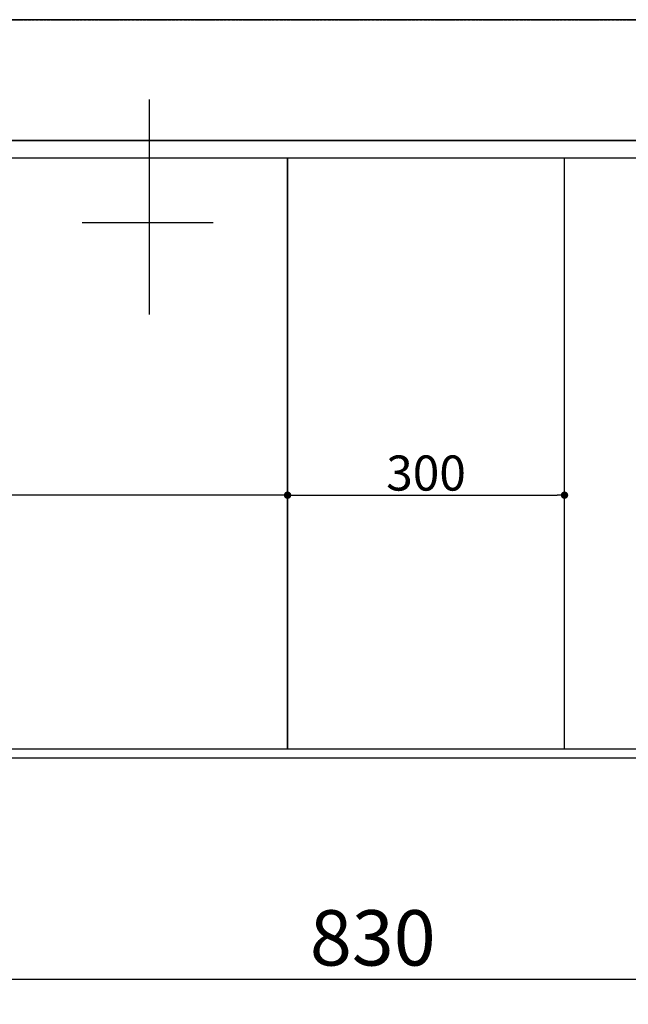
# Model space of a CAD drawing. Units: millimetres. Extents: x -109 to 26472, y -120 to 8847.
# Drawn here: x 1774 to 2434, y 6095 to 7162 of the extents above; entities that cross this region are included whole.
import ezdxf

# ---------------------------------------------------------------- set-up
doc = ezdxf.new("R2010")
doc.units = ezdxf.units.MM
for name, pattern in [('CENTER', [2, 1.25, -0.25, 0.25, -0.25]), ('DASHED', [0.75, 0.5, -0.25]), ('HIDDEN', [0.375, 0.25, -0.125])]:
    doc.linetypes.add(name, pattern=pattern)
doc.layers.get('DEFPOINTS').update_dxf_attribs({"color": 146})
for name, color, linetype in [('111-壁仕上', 3, 'Continuous'), ('121-キャビネット（中）', 253, 'HIDDEN'), ('126-甲板', 2, 'Continuous'), ('166-寸法B', 11, 'Continuous')]:
    doc.layers.add(name, color=color, linetype=linetype)
doc.styles.add('KH001', font='txt')
doc.dimstyles.new('KH1xx015', dxfattribs={"dimscale": 10, "dimtxt": 3.8, "dimasz": 0.8, "dimexe": 0.3, "dimexo": 1.2, "dimgap": 0.5, "dimtad": 3, "dimdec": 1, "dimdsep": 46, "dimlunit": 6, "dimtxsty": 'KH001', "dimblk": 'DOT', "dimcen": 1, "dimdle": 1, "dimclrd": 256, "dimclre": 256, "dimclrt": 256, "dimadec": 0, "dimazin": 0, "dimtfac": 1, "dimtdec": 1, "dimtix": 1, "dimtmove": 2, "dimatfit": 3, "dimldrblk": 'CLOSEDBLANK', "dimfxl": 1, "dimtolj": 1, "dimtzin": 0, "dimlwd": -1, "dimlwe": -1, "dimarcsym": 0})
doc.dimstyles.new('KH1xx030', dxfattribs={"dimscale": 30, "dimtxt": 2, "dimasz": 0.6, "dimexe": 0.3, "dimexo": 1.2, "dimgap": 0.5, "dimtad": 3, "dimdec": 1, "dimdsep": 46, "dimlunit": 6, "dimtxsty": 'KH001', "dimblk": 'DOT', "dimcen": 1, "dimdle": 1, "dimclrd": 256, "dimclre": 256, "dimclrt": 256, "dimadec": 0, "dimazin": 0, "dimtfac": 1, "dimtdec": 1, "dimtix": 1, "dimtmove": 2, "dimatfit": 3, "dimldrblk": 'CLOSEDBLANK', "dimfxl": 1, "dimtolj": 1, "dimtzin": 0, "dimlwd": -1, "dimlwe": -1, "dimarcsym": 0})

# ---------------------------------------------------------------- blocks, each defined once
blk = doc.blocks.new('_Dot')
at = {"color": 0, "linetype": 'ByBlock', "lineweight": -2}
blk.add_line((-0.5, 0), (-1, 0), dxfattribs=at)
at = {"color": 0, "linetype": 'ByBlock', "const_width": 0.5}
blk.add_lwpolyline([(-0.25, 0, 1), (0.25, 0, 1)], format="xyb", close=True, dxfattribs=at)
blk = doc.blocks.new('*D335')
at = {"layer": '166-寸法B', "transparency": 16777216}
for p, q in [((2572, 6335.6), (2572, 6112.6)), ((1742, 6325.6), (1742, 6112.6)), ((2554, 6121.6), (1760, 6121.6))]:
    blk.add_line(p, q, dxfattribs=at)
at = {"layer": 'DEFPOINTS', "color": 0, "transparency": 16777216}
for p in [(2572, 6371.6), (1742, 6361.6), (1742, 6121.6)]:
    blk.add_point(p, dxfattribs=at)
at = {"layer": '166-寸法B', "transparency": 16777216, "xscale": 18, "yscale": 18, "zscale": 18, "rotation": 180}
blk.add_blockref('_Dot', (1742, 6121.6), dxfattribs=at)
at = {"layer": '166-寸法B', "transparency": 16777216, "xscale": 18, "yscale": 18, "zscale": 18}
blk.add_blockref('_Dot', (2572, 6121.6), dxfattribs=at)
at = {"layer": '166-寸法B', "transparency": 16777216, "insert": (2157, 6166.6), "char_height": 60, "attachment_point": 5, "style": 'KH001'}
blk.add_mtext('\\A1;830', dxfattribs=at)
blk = doc.blocks.new('_ClosedBlank')
at = {"color": 0, "linetype": 'ByBlock', "lineweight": -2}
for p, q in [((-1, 0.167), (0, 0)), ((-1, 0.167), (-1, -0.167)), ((0, 0), (-1, -0.167))]:
    blk.add_line(p, q, dxfattribs=at)
blk = doc.blocks.new('*D338')
at = {"layer": '166-寸法B', "transparency": 16777216}
for p, q in [((990, 6325.6), (990, 5977.6)), ((3584, 6325.6), (3584, 5977.6)), ((3566, 5986.6), (1008, 5986.6))]:
    blk.add_line(p, q, dxfattribs=at)
at = {"layer": 'DEFPOINTS', "color": 0, "transparency": 16777216}
for p in [(990, 6361.6), (3584, 6361.6), (990, 5986.6)]:
    blk.add_point(p, dxfattribs=at)
at = {"layer": '166-寸法B', "transparency": 16777216, "xscale": 18, "yscale": 18, "zscale": 18, "rotation": 180}
blk.add_blockref('_Dot', (990, 5986.6), dxfattribs=at)
at = {"layer": '166-寸法B', "transparency": 16777216, "xscale": 18, "yscale": 18, "zscale": 18}
blk.add_blockref('_Dot', (3584, 5986.6), dxfattribs=at)
at = {"layer": '166-寸法B', "transparency": 16777216, "insert": (2287, 6036.9), "char_height": 60, "attachment_point": 5, "style": 'KH001'}
blk.add_mtext('\\A1;2,594〈ﾜｰｸﾄｯﾌﾟ寸法〉', dxfattribs=at)
blk = doc.blocks.new('*D357')
at = {"layer": 'DEFPOINTS', "transparency": 16777216}
for p, q in [((1314.7, 6383.6), (1314.7, 6649.3)), ((2064.7, 6383.6), (2064.7, 6649.3)), ((2056.7, 6646.3), (1322.7, 6646.3))]:
    blk.add_line(p, q, dxfattribs=at)
at = {"layer": 'DEFPOINTS', "color": 0, "transparency": 16777216}
for p in [(1314.7, 6646.3), (1314.7, 6371.6), (2064.7, 6371.6)]:
    blk.add_point(p, dxfattribs=at)
at = {"layer": 'DEFPOINTS', "transparency": 16777216, "xscale": 8, "yscale": 8, "zscale": 8, "rotation": 180}
blk.add_blockref('_Dot', (1314.7, 6646.3), dxfattribs=at)
at = {"layer": 'DEFPOINTS', "transparency": 16777216, "xscale": 8, "yscale": 8, "zscale": 8}
blk.add_blockref('_Dot', (2064.7, 6646.3), dxfattribs=at)
at = {"layer": 'DEFPOINTS', "transparency": 16777216, "insert": (1689.7, 6670.3), "char_height": 38, "attachment_point": 5, "style": 'KH001'}
blk.add_mtext('\\A1;750', dxfattribs=at)
blk = doc.blocks.new('*D358')
at = {"layer": 'DEFPOINTS', "transparency": 16777216}
for p, q in [((2064.7, 6383.6), (2064.7, 6649.3)), ((2364.7, 6383.6), (2364.7, 6649.3)), ((2072.7, 6646.3), (2356.7, 6646.3))]:
    blk.add_line(p, q, dxfattribs=at)
at = {"layer": 'DEFPOINTS', "color": 0, "transparency": 16777216}
for p in [(2364.7, 6646.3), (2064.7, 6371.6), (2364.7, 6371.6)]:
    blk.add_point(p, dxfattribs=at)
at = {"layer": 'DEFPOINTS', "transparency": 16777216, "xscale": 8, "yscale": 8, "zscale": 8, "rotation": 180}
blk.add_blockref('_Dot', (2064.7, 6646.3), dxfattribs=at)
at = {"layer": 'DEFPOINTS', "transparency": 16777216, "xscale": 8, "yscale": 8, "zscale": 8}
blk.add_blockref('_Dot', (2364.7, 6646.3), dxfattribs=at)
at = {"layer": 'DEFPOINTS', "transparency": 16777216, "insert": (2214.7, 6670.3), "char_height": 38, "attachment_point": 5, "style": 'KH001'}
blk.add_mtext('\\A1;300', dxfattribs=at)

msp = doc.modelspace()

# ---------------------------------------------------------------- linework, layer by layer
at = {"layer": '111-壁仕上', "color": 253, "linetype": 'CENTER', "ltscale": 2}
msp.add_line((704.15, 7161.57), (4459.37, 7161.57), dxfattribs=at)
at = {"layer": '121-キャビネット（中）', "ltscale": 2}
msp.add_line((3581.01, 7030.57), (993.01, 7030.57), dxfattribs=at)
msp.add_lwpolyline([(993.01, 6371.57), (3581.01, 6371.57), (3581.01, 7030.57)], dxfattribs=at)
at = {"layer": '126-甲板'}
msp.add_lwpolyline([(3584.01, 7161.57), (990.01, 7161.57), (990.01, 6361.57), (3584.01, 6361.57)], close=True, dxfattribs=at)
at = {"layer": 'DEFPOINTS'}
for p, q in [((1914.73, 7075.26), (1914.73, 6842.16)), ((1983.93, 6941.57), (1842.26, 6941.57))]:
    msp.add_line(p, q, dxfattribs=at)
at = {"layer": 'DEFPOINTS', "linetype": 'DASHED'}
msp.add_lwpolyline([(1295.73, 7030.57), (3883.73, 7030.57), (3883.73, 7011.57), (1295.73, 7011.57)], dxfattribs=at)
for points in [[(1314.73, 6371.57), (2064.73, 6371.57), (2064.73, 7011.57), (1314.73, 7011.57)], [(2064.73, 6371.57), (2364.73, 6371.57), (2364.73, 7011.57), (2064.73, 7011.57)]]:
    msp.add_lwpolyline(points, close=True, dxfattribs=at)

# ---------------------------------------------------------------- dimensions: what is measured, and where the dimension line sits
at = {"layer": '166-寸法B'}
dim = msp.add_linear_dim(base=(1742.01, 6121.57), p1=(2572.01, 6371.57), p2=(1742.01, 6361.57), dimstyle='KH1xx030', dxfattribs=at)
dim.commit()
dim.dimension.update_dxf_attribs({"geometry": '*D335', "text_midpoint": (2157.01, 6166.57)})
dim = msp.add_linear_dim(base=(990.01, 5986.57), p1=(3584.01, 6361.57), p2=(990.01, 6361.57), text='<>〈ﾜｰｸﾄｯﾌﾟ寸法〉', dimstyle='KH1xx030', dxfattribs=at)
dim.commit()
dim.dimension.update_dxf_attribs({"geometry": '*D338', "text_midpoint": (2287.01, 6036.9)})
at = {"layer": 'DEFPOINTS'}
for base, p2, picture, middle in [((1314.73, 6646.33), (1314.73, 6371.57), '*D357', (1689.73, 6670.33)), ((2364.73, 6646.33), (2364.73, 6371.57), '*D358', (2214.73, 6670.33))]:
    dim = msp.add_linear_dim(base=base, p1=(2064.73, 6371.57), p2=p2, dimstyle='KH1xx015', dxfattribs=at)
    dim.commit()
    dim.dimension.update_dxf_attribs({"geometry": picture, "text_midpoint": middle})

doc.saveas('drawing.dxf')
